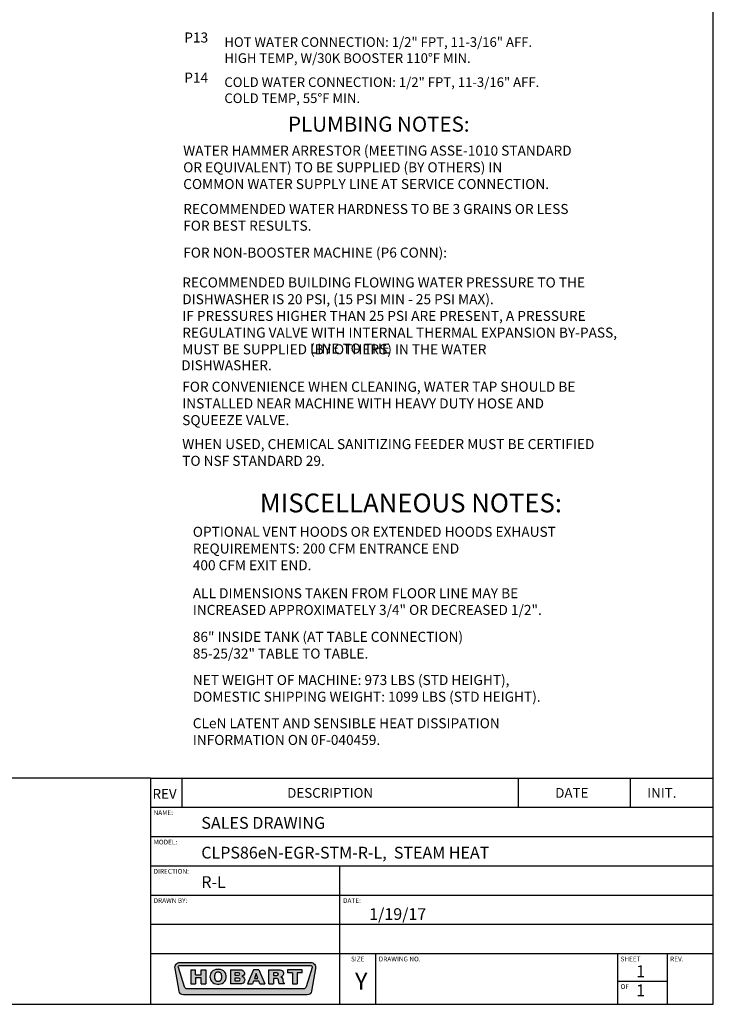
# Model space of a CAD drawing. Extents: x 0 to 411, y 0 to 262.
# Drawn here: x 308 to 411, y 0 to 147 of the extents above; entities that cross this region are included whole.
import ezdxf
from ezdxf.enums import TextEntityAlignment as Align

# ---------------------------------------------------------------- set-up
doc = ezdxf.new("R2010")
doc.units = 0
doc.header["$LTSCALE"] = 12
doc.header["$MEASUREMENT"] = 0
doc.linetypes.add('C_SOLID_L', pattern=[0])
doc.linetypes.add('C_SOLID_M', pattern=[0])
doc.layers.get('0').update_dxf_attribs({"linetype": 'C_SOLID_M'})
doc.layers.add('TITLEBLOCK', color=7, linetype='CONTINUOUS')
doc.styles.add('rev', font='romans.shx', dxfattribs={"height": 2.5})
doc.styles.get("Standard").update_dxf_attribs({"font": 'romans.shx'})
doc.styles.add('TITLE', font='romans.shx', dxfattribs={"height": 1.5})
doc.styles.add('TITLEBLOCK', font='romans.shx', dxfattribs={"height": 2.25})

# ---------------------------------------------------------------- blocks, each defined once
blk = doc.blocks.new('C-line Titleblock')
at = {"layer": 'TITLEBLOCK', "lineweight": 25}
h = blk.add_hatch(color=256, dxfattribs=at)
edge = h.paths.add_edge_path(flags=16)
edge.add_line((331.6499757664806, 5.809659530095214), (351.1895223651746, 5.809659530095214))
edge.add_arc((351.1895223651745, 5.560470983146567), 0.2491885469486466, -17.295673618048284, 89.99999999998693, ccw=False)
edge.add_line((351.4274434162522, 5.486386535490581), (350.5329500761282, 2.613735089770177))
edge.add_arc((350.1243987762979, 2.740950807967259), 0.4278995250633549, 270, 342.70432638196075, ccw=False)
edge.add_line((350.1243987762979, 2.313051282903892), (332.7150954336698, 2.313051282903892))
edge.add_arc((332.7150954336697, 2.74095080796733), 0.4278995250634381, 197.2956023126417, 270.0000000000076, ccw=False)
edge.add_line((332.3065439755179, 2.613735598218124), (331.4120546232039, 5.486386831586739))
edge.add_arc((331.6499757664805, 5.56047098314653), 0.2491885469486425, 89.99999999998693, 197.2956023126359, ccw=False)
edge = h.paths.add_edge_path()
edge.add_line((331.6520471775116, 6.259894156163305), (351.1831373632508, 6.259894156163305))
edge.add_arc((351.1831373632508, 5.504777347227931), 0.7551168089353748, -9.827055625554578, 90, ccw=False)
edge.add_line((351.9271746558956, 5.375897937349546), (351.3382953403395, 1.97622244182789))
edge.add_arc((350.6686617769592, 2.092213910718419), 0.6796051280418247, 270, 350.1729443744468, ccw=False)
edge.add_line((350.6686617769592, 1.412608782676585), (332.181858951042, 1.412608782676585))
edge.add_arc((332.181858951042, 2.092213910718429), 0.6796051280418434, 190.0778122233143, 270, ccw=False)
edge.add_line((331.512739439052, 1.973292891823419), (330.9085810530783, 5.372642881789023))
edge.add_arc((331.6520471775116, 5.504777347227929), 0.7551168089353689, 90, 190.077812223315, ccw=False)
for points in [[(335.5331451830658, 5.167988244244423), (334.8325678659054, 5.167988244244423), (334.8325678659054, 4.410588200676962), (333.9552657668397, 4.410588200676962), (333.9552657668397, 5.167988244244423), (333.2546884496795, 5.167988244244423), (333.2546884496796, 3.085164876342819), (333.9552657668397, 3.085164876342819), (333.9552657668397, 3.947753425537115), (334.8325678659054, 3.947753425537115), (334.8325678659054, 3.085164876342819), (335.5331451830658, 3.085164876342819)], [(349.1777100945623, 4.711440167685996), (349.9298400120848, 4.711440167685996), (349.9298400120848, 5.167988244244423), (347.7313150563742, 5.167988244244423), (347.7313150563741, 4.711440167685996), (348.4834449738967, 4.711440167685996), (348.4834449738967, 3.085164876342819), (349.1777100945623, 3.085164876342819)]]:
    blk.add_hatch(color=256, dxfattribs=at).paths.add_polyline_path(points)
h = blk.add_hatch(color=256, dxfattribs=at)
h.paths.add_polyline_path([(337.4780780359674, 5.228996395986883, 0.03541593443237081), (337.2405400948251, 5.228996395986883, 0.2278288907180235), (336.3800759921043, 4.814537320030826, 0.1700901499565958), (336.1390734106926, 4.126575150181878, 0.1700894919012614), (336.3800759921043, 3.43861580055642, 0.2278288907180168), (337.2405400948251, 3.02415672460036, 0.03541593443237509), (337.4780780359674, 3.02415672460036, 0.2278290872804344), (338.3385426529059, 3.43861644442536, 0.170089628659751), (338.5795447201007, 4.126576560293621, 0.1700896286597509), (338.3385426529059, 4.814536676161882, 0.2278290872804346)])
h.paths.add_polyline_path([(337.5247391447926, 4.7924214589797), (337.5612859772689, 4.780874747125068), (337.6003480423221, 4.76612969376551), (337.637341807874, 4.745734558771101), (337.6622744332054, 4.730380519156551), (337.6882457950849, 4.713397948772194), (337.7127552852189, 4.694613217014794), (337.7394689856196, 4.667704259761791), (337.7632361372323, 4.637818914510728), (337.7901853714791, 4.598766594540379), (337.8137437411549, 4.557857458936272), (337.8426909146471, 4.49003613176027), (337.8642513450774, 4.419015051966991), (337.8931429183801, 4.273777576174655), (337.9021052961106, 4.126576560293508), (337.8931300075943, 3.979374016491697), (337.8642245931686, 3.834138068620121), (337.8426801831237, 3.763123301867314), (337.8137437411552, 3.695295661651055), (337.7901806947762, 3.654379164486908), (337.7632361372324, 3.615334206076515), (337.7394717916005, 3.58545244276241), (337.7127552852186, 3.558539903572392), (337.6882479843852, 3.539756479548181), (337.6622744332047, 3.522772601430322), (337.6373365609609, 3.507415607827152), (337.6003508673973, 3.48702501168956), (337.5502900196367, 3.468127500168251), (337.4981001520176, 3.454157877705008), (337.4477294295708, 3.444670812282602), (337.3971477779857, 3.43940951251696), (337.3467701915881, 3.438346519460776), (337.2960567716489, 3.44152493496469), (337.2459969165039, 3.448838360355236), (337.1938541523568, 3.460745023909563), (337.157332153524, 3.472278373462139), (337.1182691544965, 3.487023941964203), (337.0812763231849, 3.507418561152864), (337.0563436975871, 3.522772601430425), (337.0303723363843, 3.539755171627263), (337.0058628455739, 3.558539903572406), (336.9791491464687, 3.585448860075786), (336.9553819935601, 3.615334206076476), (336.92843275965, 3.654386525247379), (336.9048743896377, 3.695295661650881), (336.8759272171371, 3.763116985348208), (336.8543667857151, 3.834138068620259), (336.8254752118401, 3.979375537867469), (336.816512834682, 4.12657656029365), (336.8254881243854, 4.273779110645638), (336.8543935376238, 4.419015051966802), (336.8759379489122, 4.49002982035212), (336.9048743896375, 4.557857458936315), (336.9284374365746, 4.598773957864601), (336.95538199356, 4.637818914510813), (336.9791463405172, 4.667700678383873), (337.0058628455738, 4.694613217014727), (337.0303701466185, 4.713396641872244), (337.0563436975874, 4.730380519156697), (337.0812815705139, 4.745737513008542), (337.1182565475114, 4.766122201176834), (337.168384284182, 4.785034404374528), (337.2204960873137, 4.798991388644108), (337.2708897618117, 4.808482418703541), (337.3214703497789, 4.813743607728469), (337.3718479351144, 4.814806601132318), (337.4225613586916, 4.811628185735206), (337.4726427765611, 4.804311610106389)], flags=16)
h = blk.add_hatch(color=256, dxfattribs=at)
h.paths.add_polyline_path([(339.1896462455084, 3.085164876342819), (340.837321391943, 3.08516487634282), (340.9752901319637, 3.112211430485748), (341.1003729117369, 3.183852668117379), (341.2424758967404, 3.33786507355822), (341.3216111979865, 3.531186076765957), (341.3317111346034, 3.734481274139753), (341.2676258459125, 3.926699673266523), (341.1209808681915, 4.092109475957396), (340.922633229289, 4.184186796017812), (341.0692027524179, 4.240550974347288), (341.1907141079479, 4.343280397992092), (341.2864713497615, 4.521426526404456), (341.2987115640047, 4.721967043821234), (341.2216858310026, 4.914483388139307), (341.0722834074366, 5.061301631721554), (340.8875195025451, 5.143541748049315), (340.6875909580688, 5.167988244244427), (339.1896462455085, 5.167988244244427)])
h.paths.add_polyline_path([(339.8544830124354, 4.34328039799206), (339.8544830124354, 4.721967043821355), (340.4162195946205, 4.721967043821355, -1), (340.4162195946205, 4.343280397992061)], flags=16)
h.paths.add_polyline_path([(339.8544830124354, 3.926699673266441), (340.451960144854, 3.926699673266441, -1), (340.451960144854, 3.531186076765888), (339.8544830124354, 3.531186076765888)], flags=16)
h = blk.add_hatch(color=256, dxfattribs=at)
h.paths.add_polyline_path([(341.7668900303775, 3.085164876342819), (342.4969151638105, 3.085164876342819), (342.6404611460584, 3.484885662716319), (343.4473725894569, 3.484885788117356), (343.590918761495, 3.085164876342819), (344.3209325834875, 3.085164876342819), (343.4341552011102, 5.167988244244427), (342.6536678749905, 5.167988244244427)])
h.paths.add_polyline_path([(342.7742350872281, 3.857278469781793), (343.0439362329451, 4.608291913519686), (343.3136366273794, 3.857278469781789)], flags=16)
h = blk.add_hatch(color=256, dxfattribs=at)
h.paths.add_polyline_path([(344.9542253138111, 5.167988244244427), (344.9542253138112, 3.085164876342819), (345.6274371002047, 3.085164876342819), (345.6274371002047, 3.844651568801115), (346.2561359011757, 3.844651568801115), (346.3447116848744, 3.672953851624168), (346.3411512766081, 3.553189521801034), (346.3889692835712, 3.31090763995994), (346.5027336421034, 3.085164876342819), (347.2937073312866, 3.085164876342819), (347.2937073312866, 3.106432643884411), (347.1184100328774, 3.242601697948217), (347.0418074629217, 3.450854833849448), (347.0259334071486, 3.741110653766381), (347.0195819356762, 3.793520494095272), (347.0055892728936, 3.844651568801204), (346.8985165787846, 4.002453636124095), (346.7310076803826, 4.089966573022465), (346.9025346729057, 4.163104222703684), (347.0396444528691, 4.292772794069517), (347.131963100963, 4.496394242984589), (347.133008614781, 4.719867018976046), (347.0776190226929, 4.870669958685415), (346.9797469289377, 4.996214237471776), (346.8858529653601, 5.066569453080739), (346.7795356430496, 5.117507392230735), (346.6430986332606, 5.15543289445516), (346.5026533863767, 5.167988244244423)])
h.paths.add_polyline_path([(345.6274371002046, 4.71984778976023), (346.1498080895959, 4.719845695586269, -0.414212388171065), (346.3632535852199, 4.506399344262245), (346.3632535852199, 4.506219145395228, -0.4142135623730872), (346.1498072338941, 4.292772794069499), (345.6274371002047, 4.292772794069499)], flags=16)
for p, q in [((327.2450289048591, 33.84111639926611), (264.9225077867914, 33.84111639926611)), ((327.2450289048591, 33.84111639926611), (411.4090710112249, 33.84111639926611)), ((327.2572155418695, 33.84111639926611), (327.2572155418695, 2.4298593289757e-07)), ((331.9445052605107, 33.84111639926611), (331.9445052605107, 29.46785488357861)), ((382.2362594279165, 33.84111639926611), (382.2362594279166, 29.46785488357861)), ((398.9543160972198, 33.84111639926611), (398.9543160972198, 29.46785488357861)), ((327.2450289048591, 29.46785488357861), (411.4090710112249, 29.46785488357861)), ((327.2450289048591, 25.09459336789111), (411.4090710112249, 25.09459336789111)), ((327.2450289048591, 20.72133185220361), (411.4090710112249, 20.72133185220361)), ((355.5779689988929, 2.429859335961737e-07), (355.5779689988929, 20.72133185220361)), ((327.2450289048591, 16.34807033651611), (411.4090710112249, 16.34807033651611)), ((327.2450289048591, 11.97480882082861), (411.4090710112249, 11.97480882082861)), ((327.2450289048591, 7.601547305141113), (411.4090710112249, 7.601547305141113)), ((360.9195089068428, 2.429859335961737e-07), (360.9195089068428, 7.601547305141113)), ((397.0775053728178, 7.601547305141113), (397.0775053728178, 2.4298593289757e-07)), ((404.4910586655402, 7.601547305141113), (404.4910586655402, 2.4298593289757e-07)), ((346.3632535852199, 4.506399344262249), (346.3632535852199, 4.506219145395235)), ((397.0775053728178, 3.482001530075865), (404.4910586655402, 3.482001530075865))]:
    blk.add_line(p, q, dxfattribs=at)
at = {"layer": 'TITLEBLOCK', "linetype": 'C_SOLID_M', "lineweight": 25}
for p, q in [((333.2546884496795, 5.167988244244427), (333.2546884496795, 3.085164876342819)), ((333.2546884496795, 5.167988244244427), (333.9552657668397, 5.167988244244427)), ((333.9552657668397, 4.410588200676962), (333.9552657668397, 5.167988244244427)), ((334.8325678659054, 5.167988244244427), (335.5331451830658, 5.167988244244427)), ((334.8325678659054, 4.410588200676962), (334.8325678659054, 5.167988244244427)), ((335.5331451830658, 5.167988244244427), (335.5331451830658, 3.085164876342819)), ((339.1896462455084, 5.167988244244427), (340.6875909580688, 5.167988244244427)), ((339.1896462455084, 5.167988244244427), (339.1896462455084, 3.085164876342819)), ((339.8544830124354, 4.721967043821355), (339.8544830124354, 4.343280397992061)), ((340.4162195946205, 4.721967043821355), (339.8544830124354, 4.721967043821355)), ((342.6536596394055, 5.167968900878009), (341.7668780646031, 3.085136771677469)), ((343.4341542646342, 5.167988244244427), (342.6536405718141, 5.167988244244427)), ((343.0439362329452, 4.608291913519693), (342.7742350872281, 3.857278469781789)), ((343.3136366273794, 3.857278469781789), (343.0439362329452, 4.608291913519693)), ((343.434158881617, 5.167979599633483), (344.3209292445972, 3.08517271858026)), ((344.9542253138111, 5.167988244244427), (346.5026533863767, 5.167988244244427)), ((344.9542253138111, 3.085164876342819), (344.9542253138111, 5.167988244244427)), ((346.1498080895959, 4.719845695586269), (345.6274371002046, 4.719847789760227)), ((345.6274371002046, 4.719847789760227), (345.6274371002046, 4.292772794069499)), ((349.9298400120848, 5.167988244244427), (347.7313150563742, 5.167988244244427)), ((347.7313150563742, 5.167988244244427), (347.7313150563742, 4.711440167685996)), ((348.4834449738967, 4.711440167685996), (347.7313150563742, 4.711440167685996)), ((348.4834449738967, 4.711440167685996), (348.4834449738967, 3.085164876342819)), ((349.1777100945623, 4.711440167685996), (349.1777100945623, 3.085164876342819)), ((349.9298400120848, 4.711440167685996), (349.1777100945623, 4.711440167685996)), ((349.9298400120848, 4.711440167685996), (349.9298400120848, 5.167988244244427)), ((333.2546884496795, 3.085164876342819), (333.9552657668397, 3.085164876342819)), ((333.9552657668397, 4.410588200676962), (334.8325678659054, 4.410588200676962)), ((334.8325678659054, 3.947753425537115), (333.9552657668397, 3.947753425537115)), ((333.9552657668397, 3.947753425537115), (333.9552657668397, 3.085164876342819)), ((334.8325678659054, 3.085164876342819), (334.8325678659054, 3.947753425537115)), ((334.8325678659054, 3.085164876342819), (335.5331451830658, 3.085164876342819)), ((340.8373213919431, 3.085164876342819), (339.1896462455084, 3.085164876342819)), ((339.8544830124354, 4.343280397992061), (340.4162195946205, 4.343280397992061)), ((339.8544830124354, 3.926699673266441), (339.8544830124354, 3.531186076765888)), ((340.451960144854, 3.926699673266441), (339.8544830124354, 3.926699673266441)), ((339.8544830124354, 3.531186076765888), (340.451960144854, 3.531186076765888)), ((341.7668682970129, 3.085164876342819), (342.4969278897282, 3.085164876342819)), ((342.6404632242628, 3.484891449722419), (342.4969135888964, 3.085160490808107)), ((343.4473804374649, 3.484885788118575), (342.6404626106027, 3.484885662716547)), ((342.7742350872281, 3.857278469781789), (343.3136366273794, 3.857278469781789)), ((343.590912891597, 3.085181221752446), (343.4473666615614, 3.484902295027844)), ((343.590921286535, 3.085164876342819), (344.3209273754327, 3.085164876342819)), ((344.9542253138111, 3.085164876342819), (345.6274371002046, 3.085164876342819)), ((345.6274371002046, 4.292772794069499), (346.1498072338941, 4.292772794069499)), ((346.1807735830087, 3.844651568801115), (345.6274371002046, 3.844651568801115)), ((345.6274371002046, 3.844651568801115), (345.6274371002046, 3.085164876342819)), ((347.2937073312866, 3.085164876342819), (346.5027336421034, 3.085164876342819)), ((347.0259293892123, 3.741184121404203), (347.0418047240926, 3.450904913116645)), ((347.2937073312866, 3.085164876342819), (347.2937073312866, 3.106432643884361)), ((348.4834449738967, 3.085164876342819), (349.1777100945623, 3.085164876342819))]:
    blk.add_line(p, q, dxfattribs=at)
at = {"layer": 'TITLEBLOCK', "color": 4, "lineweight": 25}
blk.add_lwpolyline([(-1.722906972645433e-07, 2.429859335961737e-07), (411.4090710112249, 2.429859335961737e-07), (411.4090710112249, 261.8057750435769), (-1.722906972645433e-07, 261.8057750435769)], close=True, dxfattribs=at)
at = {"layer": 'TITLEBLOCK', "lineweight": 25}
for points in [[(331.6520471775116, 6.259894156163305), (351.1831373632508, 6.259894156163305, -0.4653892839387741), (351.9271746558956, 5.375897937349546), (351.3382953403395, 1.97622244182789, -0.3648250481430176), (350.6686617769592, 1.412608782676585), (332.181858951042, 1.412608782676585, -0.3635857842178233), (331.512739439052, 1.973292891823419), (330.9085810530783, 5.372642881789023, -0.4667210696591665)], [(331.6499757664806, 5.809659530095214), (351.1895223651746, 5.809659530095214, -0.5056604324797499), (351.4274434162522, 5.486386535490581), (350.5329500761282, 2.613735089770177, -0.3283207533760429), (350.1243987762979, 2.313051282903892), (332.7150954336698, 2.313051282903892, -0.3283210980425486), (332.3065439755179, 2.613735598218124), (331.4120546232039, 5.486386831586739, -0.5056600417980682)]]:
    blk.add_lwpolyline(points, format="xyb", close=True, dxfattribs=at)
at = {"layer": 'TITLEBLOCK', "linetype": 'C_SOLID_M', "lineweight": 25}
for points in [[(337.9021052961106, 4.126576560293621), (337.8931429183801, 4.273777576174904), (337.8642513450775, 4.419015051967051), (337.8426909146469, 4.490036131760363), (337.813743741155, 4.557857458936354), (337.7901853714789, 4.598766594540635), (337.7632361372324, 4.63781891451076), (337.7394689856196, 4.667704259761923), (337.7127552852187, 4.694613217014783), (337.6882457950849, 4.713397948772055), (337.662274433205, 4.730380519156959), (337.6373418078742, 4.74573455877097), (337.6117668292825, 4.75983437080885), (337.5869010167278, 4.771205644298163), (337.5612859772688, 4.780874747125086), (337.5362019935252, 4.788799853429239), (337.510805125255, 4.79560167295103), (337.4856512919127, 4.801342627455309), (337.4602975213325, 4.80611517313195), (337.4351129705985, 4.809794475315503), (337.40978991741, 4.812428623622242), (337.3845706758044, 4.814009215508356), (337.3593090653963, 4.814542024421996), (337.3340441760416, 4.814008922040166), (337.3088282133825, 4.812428623622242), (337.2835118736152, 4.809795319932267), (337.25832060946, 4.80611517313195), (337.2329797973129, 4.801342542197325), (337.2078397574463, 4.79560167295103), (337.1824368635586, 4.788798074359448), (337.1573589054325, 4.780874747125086), (337.1317307652262, 4.771205756914199), (337.1068513015101, 4.75983437080885), (337.0812815705136, 4.745737513008379), (337.0563436975875, 4.730380519156959), (337.0303701466187, 4.713396641872279), (337.0058628455738, 4.694613217014783), (336.9791463405172, 4.667700678384001), (336.95538199356, 4.63781891451076), (336.9284374365746, 4.598773957864786), (336.9048743896375, 4.557857458936354), (336.8759379489122, 4.490029820351769), (336.8543935376238, 4.419015051967051), (336.8254881243855, 4.27377911064589), (336.816512834682, 4.126576560293621)], [(340.6875909580688, 5.167988244244423), (340.8875195025451, 5.143541748049319), (341.0722834074366, 5.061301631721566), (341.2216858310026, 4.914483388139324), (341.2987115640047, 4.721967043821355), (341.2864713497615, 4.521426526404447), (341.1907141079478, 4.343280397992061), (341.0692027524179, 4.24055097434735), (340.922633229289, 4.184186796017801)], [(346.5026533863767, 5.167988244244423), (346.6430986332606, 5.155432894455164), (346.7795356430496, 5.117507392230738), (346.8858529653601, 5.066569453080714), (346.9797469289376, 4.996214237471783), (347.0776190226929, 4.870669958685376), (347.133008614781, 4.719867018976039), (347.1319631009629, 4.496394242984614), (347.039644452869, 4.292772794069499), (346.9025346729057, 4.163104222703694), (346.7310076803826, 4.089966573022455)], [(336.816512834682, 4.126576560293621), (336.8254752118401, 3.979375537867234), (336.8543667857151, 3.834138068620238), (336.8759272171372, 3.76311698534807), (336.9048743896375, 3.695295661650931), (336.9284327596501, 3.654386525247517), (336.95538199356, 3.615334206076483), (336.9791491464687, 3.585448860075768), (337.0058628455738, 3.558539903572505), (337.0303723363842, 3.539755171627355), (337.0563436975875, 3.52277260143028), (337.081276323185, 3.507418561152704), (337.1068513015101, 3.493318749778439), (337.1317202768558, 3.481946389008328), (337.1573321535238, 3.472278373462157), (337.1824231528593, 3.464354840380523), (337.2078397574463, 3.457551447636259), (337.2329834446637, 3.451809952548508), (337.25832060946, 3.447037947455335), (337.2835051605992, 3.443358645243663), (337.3088282133825, 3.440724496965), (337.3340474553965, 3.439143904886802), (337.3593090653963, 3.438611096165292), (337.384573954751, 3.439144198361522), (337.40978991741, 3.440724496965), (337.4351062571772, 3.443357800708764), (337.4602975213325, 3.447037947455335), (337.4856413907275, 3.451811334361995), (337.5107783733462, 3.457551447636259), (337.5361887927504, 3.464353035413737), (337.5612859772688, 3.472278373462157), (337.5869034967988, 3.481948752453402), (337.6117668292825, 3.493318749778439), (337.6373365609605, 3.507415607827017), (337.662274433205, 3.52277260143028), (337.6882479843852, 3.539756479548259), (337.7127552852187, 3.558539903572505), (337.7394717916006, 3.585452442762406), (337.7632361372324, 3.615334206076483), (337.7901806947761, 3.654379164486741), (337.813743741155, 3.695295661650931), (337.8426801831238, 3.763123301867413), (337.8642245931686, 3.834138068620238), (337.8931300075943, 3.979374016491555), (337.9021052961106, 4.126576560293621)], [(340.922633229289, 4.184186796017801), (341.1209808681915, 4.092109475957404), (341.2676258459126, 3.926699673266441), (341.3317111346033, 3.734481274139924), (341.3216111979865, 3.531186076765934), (341.2424758967405, 3.33786507355828), (341.1003729117368, 3.183852668117368), (340.9752901319637, 3.112211430485758), (340.8373213919431, 3.085164876342862)], [(346.1807735830087, 3.844651568801158), (346.280716170364, 3.797004503982755), (346.3364429406494, 3.688982211160596), (346.3431495035757, 3.620405496967397), (346.3411512766081, 3.553189521801048), (346.3889692835712, 3.31090763995994), (346.5027336421034, 3.085164876342862)], [(346.7310076803826, 4.089966573022455), (346.8985165787844, 4.002453636124109), (347.0055892728936, 3.844651568801158), (347.0195819356762, 3.793520494095262), (347.0259207236252, 3.741215313204442)], [(347.0417846055776, 3.450916974239643), (347.1184100328774, 3.242601697948245), (347.2937073312866, 3.106432643884403)]]:
    blk.add_lwpolyline(points, dxfattribs=at)
for centre, radius, start, end in [((337.2414936587887, 4.126576560293621), 1.102420248096973, 141.387811801014, 180.0000732873437), ((337.2414936587887, 4.126576560293621), 1.102420248096973, 90.05107181714385, 141.387811801014), ((337.3593090653963, 3.554326477927439), 1.678876232133794, 85.97585310977436, 94.05771542525613), ((337.4771244720038, 4.126576560293621), 1.102420248096973, 38.61214537311555, 89.99987271912362), ((337.4771244720038, 4.126576560293621), 1.102420248096973, 0, 38.61214537311555), ((340.4162195946205, 4.532623720906706), 0.1893433229146469, 270, 90), ((337.2414936587887, 4.126576560293621), 1.102420248096973, 180.000035995683, 218.612188198986), ((337.2414936587887, 4.126576560293621), 1.102420248096973, 218.612188198986, 269.9489281828562), ((337.3593090653963, 4.698826642659803), 1.678876232133794, 265.9422845747438, 274.0241468902257), ((337.4771244720038, 4.126576560293621), 1.102420248096973, 270.0001272808634, 321.3878546268845), ((337.4771244720038, 4.126576560293621), 1.102420248096973, 321.3878546268845, 0), ((340.451960144854, 3.728942875016166), 0.1977567982502764, 270, 90)]:
    blk.add_arc(centre, radius, start, end, dxfattribs=at)
at = {"layer": 'TITLEBLOCK', "lineweight": 25}
for centre, start, end in [((346.1498072338941, 4.506219145395235), 270, 0), ((346.1498072338941, 4.506399344262249), 0, 89.99977030246359)]:
    blk.add_arc(centre, 0.2134463513257352, start, end, dxfattribs=at)
for s, height, style, p in [('REV', 1.46484375, 'TITLE', (327.5545673996495, 30.7424592042966)), ('DESCRIPTION', 1.46484375, 'TITLE', (347.6820619065345, 30.89048208595241)), ('DATE', 1.46484375, 'TITLE', (387.7711778862139, 30.89048208595241)), ('INIT.', 1.46484375, 'TITLE', (401.53057723146, 30.89048208595241)), ('NAME:', 0.7079020439062501, 'TITLE', (327.7076640989005, 28.31465446888019)), ('SALES DRAWING', 1.769755109765625, 'TITLEBLOCK', (334.8410841521687, 26.25353820732471)), ('MODEL:', 0.7079020439062501, 'TITLE', (327.7076640989005, 23.91386154940724)), ('DIRECTION:', 0.7079020439062501, 'TITLE', (327.7076640989005, 19.54060003371974)), ('DRAWN BY:', 0.7079020439062501, 'TITLE', (327.7076640989005, 15.16733851803224)), ('DATE:', 0.7079020439062501, 'TITLE', (356.0406041929343, 15.16733851803224)), ('SIZE', 0.7079020439062501, 'TITLE', (357.2302069298862, 6.420815486657242)), ('DRAWING NO.', 0.7079020439062501, 'TITLE', (361.3821441008842, 6.420815486657242)), ('SHEET', 0.7079020439062501, 'TITLE', (397.5401405668592, 6.420815486657242)), ('REV.', 0.7079020439062501, 'TITLE', (404.9536938595815, 6.420815486657242)), ('Y', 2.556312936328125, 'TITLEBLOCK', (357.8260416256958, 2.165512631014602)), ('1', 1.769755109765625, 'TITLEBLOCK', (399.8802060339836, 4.051912275107949)), ('OF', 0.7079020439062501, 'TITLE', (397.5401405668592, 2.301269711591996)), ('1', 1.769755109765625, 'TITLEBLOCK', (399.8802060339836, 1.208956420061532))]:
    blk.add_text(s, height=height, dxfattribs=dict(at, style=style)).set_placement(p)
for tag, height, style, p in [('PROJECT', 2.63671875, 'TITLEBLOCK', (296.0837683458253, 29.88208872322263)), ('INFORMATION', 2.63671875, 'TITLEBLOCK', (296.0837683458252, 25.7487184485221)), ('INFORMATION', 2.63671875, 'TITLEBLOCK', (296.0837683458253, 21.397800694921)), ('REV', 2.9296875, 'rev', (407.8539208143543, 2.018428988007784))]:
    blk.add_attdef(tag, text='', height=height, dxfattribs=dict(at, style=style)).set_placement(p, align=Align.CENTER)
for tag, p, height, style in [('TYPE', (334.8410841521687, 21.80729458245151), 1.7578125, 'TITLE'), ('DIR.', (334.8410841521687, 17.40816178548096), 1.7578125, 'TITLE'), ('HO#', (289.7944390308039, 13.32813410103634), 2.63671875, 'TITLEBLOCK'), ('NAME', (334.8410841521687, 12.37018329592917), 1.7578125, 'TITLE'), ('DATE', (359.9462084528095, 12.61894808519907), 1.7578125, 'TITLE'), ('PROJECT', (289.8620788599495, 7.445849015801141), 2.63671875, 'TITLEBLOCK'), ('QUOTE', (289.8620788599495, 2.212503235177476), 2.63671875, 'TITLEBLOCK')]:
    blk.add_attdef(tag, p, '', height=height, dxfattribs=dict(at, style=style))
at = {"layer": 'TITLEBLOCK', "lineweight": 25, "style": 'TITLEBLOCK'}
blk.add_attdef('DRAWING#', text='', height=2.63671875, dxfattribs=at).set_placement((393.2404067731529, 2.120162892812506), align=Align.RIGHT)

msp = doc.modelspace()

# ---------------------------------------------------------------- block references
ref = msp.add_blockref('C-line Titleblock', (1.722906972645433e-07, -2.429859335961737e-07))
ref.add_attrib('TYPE', 'CLPS86eN-EGR-STM-R-L,  STEAM HEAT', (334.8410843244594, 21.80729433946557), dxfattribs={"layer": 'TITLEBLOCK', "lineweight": 25, "height": 1.7578125, "style": 'TITLE'})
ref.add_attrib('DIR.', 'R-L', (334.8410843244594, 17.40816154249502), dxfattribs={"layer": 'TITLEBLOCK', "lineweight": 25, "height": 1.7578125, "style": 'TITLE'})
ref.add_attrib('DATE', '1/19/17', (359.9462086251002, 12.61894784221314), dxfattribs={"layer": 'TITLEBLOCK', "lineweight": 25, "height": 1.7578125, "style": 'TITLE'})

# ---------------------------------------------------------------- texts
at = {"color": 190, "linetype": 'C_SOLID_L', "attachment_point": 7}
for s, insert, char_height in [('P13', (332.2968650989424, 143.4018516552158), 1.499999910593033), ('HOT WATER CONNECTION: 1/2" FPT, 11-3/16" AFF.\\PHIGH TEMP, W/30K BOOSTER 110°F MIN.', (338.293400550845, 140.3695903964884), 1.439999341964722), ('P14', (332.2968650989424, 137.401828767032), 1.499999910593033), ('COLD WATER CONNECTION: 1/2" FPT, 11-3/16" AFF.\\PCOLD TEMP, 55°F MIN.', (338.293400550845, 134.3695675083048), 1.439999341964722)]:
    msp.add_mtext(s, dxfattribs=dict(at, insert=insert, char_height=char_height)).dxf.unprotected_set("ltscale", 0)
at = {"linetype": 'C_SOLID_L', "attachment_point": 7}
for s, insert, char_height in [('PLUMBING NOTES:', (347.8087337776876, 129.8273806877463), 2.255999922752381), ('WATER HAMMER ARRESTOR (MEETING ASSE-1010 STANDARD\\POR EQUIVALENT) TO BE SUPPLIED (BY OTHERS) IN\\PCOMMON WATER SUPPLY LINE AT SERVICE CONNECTION.', (332.1342674605939, 121.4842415838019), 1.499999463558197), ('RECOMMENDED WATER HARDNESS TO BE 3 GRAINS OR LESS\\PFOR BEST RESULTS.', (332.1342674605939, 115.2497115968243), 1.499999463558197), ('FOR NON-BOOSTER MACHINE (P6 CONN):', (332.1342864595744, 111.2276106564776), 1.499999463558197), ('RECOMMENDED BUILDING FLOWING WATER PRESSURE TO THE\\PDISHWASHER IS 20 PSI, (15 PSI MIN - 25 PSI MAX).\\PIF PRESSURES HIGHER THAN 25 PSI ARE PRESENT, A PRESSURE\\PREGULATING VALVE WITH INTERNAL THERMAL EXPANSION BY-PASS,\\PMUST BE SUPPLIED (BY OTHERS) IN THE WATER', (331.9893710065008, 96.7583593526301), 1.499999463558197), ('                                          LINE TO THE\\PDISHWASHER.', (331.8399111676336, 94.3759611794171), 1.499999463558197), ('FOR CONVENIENCE WHEN CLEANING, WATER TAP SHOULD BE\\PINSTALLED NEAR MACHINE WITH HEAVY DUTY HOSE AND\\PSQUEEZE VALVE.', (331.9893710065008, 86.16424215821597), 1.499999463558197), ('WHEN USED, CHEMICAL SANITIZING FEEDER MUST BE CERTIFIED\\PTO NSF STANDARD 29.', (331.9893710065008, 80.07971560446593), 1.499999463558197), ('MISCELLANEOUS NOTES:', (343.5966146768769, 72.70753917600206), 2.819999903440476), ('OPTIONAL VENT HOODS OR EXTENDED HOODS EXHAUST\\PREQUIREMENTS: 200 CFM ENTRANCE END\\P              400 CFM EXIT END.', (333.5679919676622, 64.46172525490834), 1.499999463558196), ('ALL DIMENSIONS TAKEN FROM FLOOR LINE MAY BE\\PINCREASED APPROXIMATELY 3/4" OR DECREASED 1/2".', (333.5679919676622, 57.77715635801844), 1.499999463558196), ('86" INSIDE TANK (AT TABLE CONNECTION)\\P85-25/32" TABLE TO TABLE.', (333.5679919676622, 51.25219297911219), 1.499999463558196), ('NET WEIGHT OF MACHINE: 973 LBS (STD HEIGHT),\\PDOMESTIC SHIPPING WEIGHT: 1099 LBS (STD HEIGHT).', (333.5679919676622, 44.78994322325304), 1.499999463558196), ('CLeN LATENT AND SENSIBLE HEAT DISSIPATION\\PINFORMATION ON 0F-040459.', (333.5679919676622, 38.32769346739344), 1.499999463558196)]:
    msp.add_mtext(s, dxfattribs=dict(at, insert=insert, char_height=char_height)).dxf.unprotected_set("ltscale", 0)

doc.saveas('drawing.dxf')
